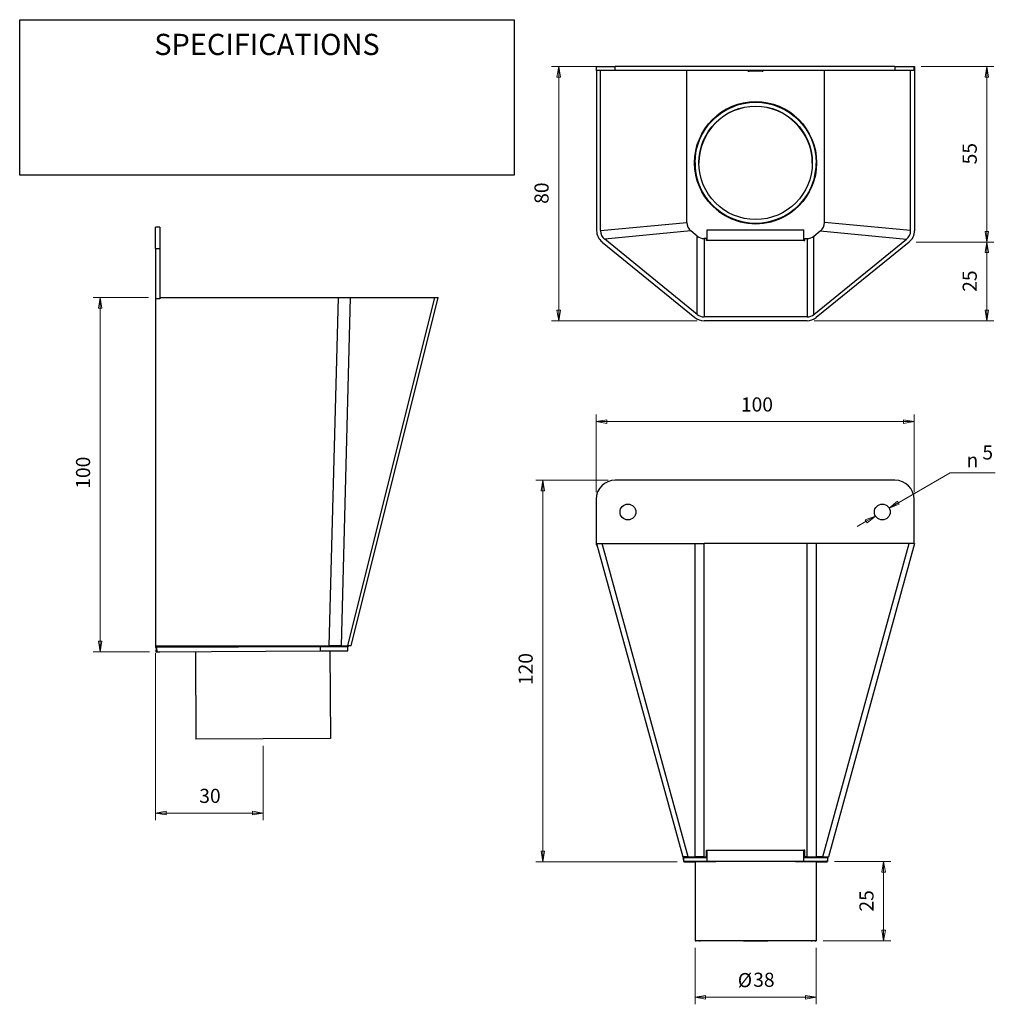
# Model space of a CAD drawing. Units: millimetres. Extents: x 5 to 143, y 11 to 151.
import ezdxf

# ---------------------------------------------------------------- set-up
doc = ezdxf.new("R2010")
doc.units = ezdxf.units.MM
for name, color, linetype, lineweight in [('Dimensions(DATA)', 7, 'Continuous', 18), ('Sketch Geometry(ISO)', 7, 'Continuous', 25), ('Symbols(ISO)', 7, 'Continuous', 25), ('Visible Edges(DATA)', 7, 'Continuous', 25), ('Visible Tangent Edges(DATA)', 7, 'Continuous', 25)]:
    doc.layers.add(name, color=color, linetype=linetype, lineweight=lineweight)
doc.styles.add('DATA layout', font='ARIAL.TTF')
doc.styles.add('Text Style40', font='AIGDT___.TTF')

# ---------------------------------------------------------------- blocks, each defined once
blk = doc.blocks.new('Specification_1')
at = {"layer": 'Sketch Geometry(ISO)'}
for p, q in [((-35, 11), (35, 11)), ((-35, -11), (-35, 11)), ((35, 11), (35, -11)), ((35, -11), (-35, -11))]:
    blk.add_line(p, q, dxfattribs=at)
at = {"layer": 'Symbols(ISO)', "color": 250, "insert": (0, 7.5), "char_height": 3, "width": 34.939, "attachment_point": 5, "style": 'DATA layout'}
blk.add_mtext('\\fArial|b0|i0;SPECIFICATIONS', dxfattribs=at)

msp = doc.modelspace()

# ---------------------------------------------------------------- linework, layer by layer
at = {"layer": 'Dimensions(DATA)', "color": 250, "linetype": 'Continuous', "lineweight": 18}
for p, q in [((88.01, 144.11), (80.01, 144.11)), ((81.01, 144.11), (80.76, 142.61)), ((81.01, 142.61), (81.01, 144.11)), ((81.26, 142.61), (81.01, 144.11)), ((132.31, 144.11), (142.61, 144.11)), ((141.61, 144.11), (141.36, 142.61)), ((141.61, 142.61), (141.61, 144.11)), ((141.86, 142.61), (141.61, 144.11)), ((80.76, 142.61), (81.26, 142.61)), ((81.01, 142.61), (81.01, 109.61)), ((141.36, 142.61), (141.86, 142.61)), ((141.61, 142.61), (141.61, 120.77)), ((141.36, 120.77), (141.61, 119.27)), ((141.86, 120.77), (141.36, 120.77)), ((141.61, 120.77), (141.61, 119.27)), ((141.61, 119.27), (141.86, 120.77)), ((131.61, 119.27), (142.61, 119.27)), ((131.61, 119.27), (142.61, 119.27)), ((141.61, 119.27), (141.36, 117.77)), ((141.61, 117.77), (141.61, 119.27)), ((141.86, 117.77), (141.61, 119.27)), ((141.36, 117.77), (141.86, 117.77)), ((141.61, 117.77), (141.61, 109.61)), ((22.97, 111.42), (15.12, 111.42)), ((16.12, 111.42), (15.87, 109.92)), ((16.12, 109.92), (16.12, 111.42)), ((16.37, 109.92), (16.12, 111.42)), ((15.87, 109.92), (16.37, 109.92)), ((16.12, 109.92), (16.12, 62.77)), ((80.76, 109.61), (81.01, 108.11)), ((81.26, 109.61), (80.76, 109.61)), ((81.01, 109.61), (81.01, 108.11)), ((81.01, 108.11), (81.26, 109.61)), ((141.36, 109.61), (141.61, 108.11)), ((141.86, 109.61), (141.36, 109.61)), ((141.61, 109.61), (141.61, 108.11)), ((141.61, 108.11), (141.86, 109.61)), ((100.6, 108.11), (80.01, 108.11)), ((117.16, 108.11), (142.61, 108.11)), ((86.31, 83.85), (86.31, 94.85)), ((131.31, 83.85), (131.31, 94.85)), ((87.81, 94.1), (86.31, 93.85)), ((87.81, 93.85), (86.31, 93.85)), ((86.31, 93.85), (87.81, 93.6)), ((87.81, 93.6), (87.81, 94.1)), ((87.81, 93.85), (129.81, 93.85)), ((131.31, 93.85), (129.81, 94.1)), ((129.81, 94.1), (129.81, 93.6)), ((129.81, 93.85), (131.31, 93.85)), ((129.81, 93.6), (131.31, 93.85)), ((127.79, 81.61), (136.41, 86.59)), ((136.41, 86.59), (142.81, 86.59)), ((88.01, 85.55), (77.76, 85.55)), ((78.76, 85.55), (78.51, 84.05)), ((78.76, 84.05), (78.76, 85.55)), ((79.01, 84.05), (78.76, 85.55)), ((78.51, 84.05), (79.01, 84.05)), ((78.76, 84.05), (78.76, 33.05)), ((128.96, 82.58), (127.79, 81.61)), ((129.09, 82.36), (127.79, 81.61)), ((129.21, 82.14), (128.96, 82.58)), ((127.79, 81.61), (129.21, 82.14)), ((124.54, 79.73), (123.24, 78.98)), ((125.84, 80.48), (124.41, 79.95)), ((124.41, 79.95), (124.66, 79.52)), ((124.54, 79.73), (125.84, 80.48)), ((124.66, 79.52), (125.84, 80.48)), ((15.87, 62.77), (16.12, 61.27)), ((16.37, 62.77), (15.87, 62.77)), ((16.12, 62.77), (16.12, 61.27)), ((16.12, 61.27), (16.37, 62.77)), ((23.12, 61.27), (15.12, 61.27)), ((23.97, 61.12), (23.97, 37.44)), ((39.17, 47.94), (39.17, 37.44)), ((25.47, 38.69), (23.97, 38.44)), ((25.47, 38.44), (23.97, 38.44)), ((23.97, 38.44), (25.47, 38.19)), ((25.47, 38.19), (25.47, 38.69)), ((25.47, 38.44), (37.67, 38.44)), ((39.17, 38.44), (37.67, 38.69)), ((37.67, 38.69), (37.67, 38.19)), ((37.67, 38.44), (39.17, 38.44)), ((37.67, 38.19), (39.17, 38.44)), ((78.51, 33.05), (78.76, 31.55)), ((79.01, 33.05), (78.51, 33.05)), ((78.76, 33.05), (78.76, 31.55)), ((78.76, 31.55), (79.01, 33.05)), ((97.76, 31.55), (77.76, 31.55)), ((120.04, 31.56), (128, 31.56)), ((127, 31.56), (126.75, 30.06)), ((127, 30.06), (127, 31.56)), ((127.25, 30.06), (127, 31.56)), ((126.75, 30.06), (127.25, 30.06)), ((127, 21.86), (127, 30.06)), ((126.75, 21.86), (127, 20.36)), ((127.25, 21.86), (126.75, 21.86)), ((127, 21.86), (127, 20.36)), ((127, 20.36), (127.25, 21.86)), ((118.45, 20.36), (128, 20.36)), ((100.31, 19.36), (100.31, 11.36)), ((117.45, 19.36), (117.45, 11.36)), ((101.81, 12.61), (100.31, 12.36)), ((101.81, 12.11), (101.81, 12.61)), ((117.45, 12.36), (115.95, 12.61)), ((115.95, 12.61), (115.95, 12.11)), ((101.81, 12.36), (100.31, 12.36)), ((100.31, 12.36), (101.81, 12.11)), ((101.81, 12.36), (115.95, 12.36)), ((115.95, 12.36), (117.45, 12.36)), ((115.95, 12.11), (117.45, 12.36))]:
    msp.add_line(p, q, dxfattribs=at)
at = {"layer": 'Dimensions(DATA)', "color": 250, "linetype": 'Continuous', "lineweight": 18, "flags": 128}
for points in [[(81.26, 142.61), (81.01, 144.11)], [(141.86, 142.61), (141.61, 144.11)], [(141.36, 120.77), (141.61, 119.27)], [(141.86, 117.77), (141.61, 119.27)], [(16.37, 109.92), (16.12, 111.42)], [(80.76, 109.61), (81.01, 108.11)], [(141.36, 109.61), (141.61, 108.11)], [(87.81, 94.1), (86.31, 93.85)], [(129.81, 93.6), (131.31, 93.85)], [(79.01, 84.05), (78.76, 85.55)], [(128.96, 82.58), (127.79, 81.61)], [(124.66, 79.52), (125.84, 80.48)], [(15.87, 62.77), (16.12, 61.27)], [(25.47, 38.69), (23.97, 38.44)], [(37.67, 38.19), (39.17, 38.44)], [(78.51, 33.05), (78.76, 31.55)], [(127.25, 30.06), (127, 31.56)], [(126.75, 21.86), (127, 20.36)], [(101.81, 12.61), (100.31, 12.36)], [(115.95, 12.11), (117.45, 12.36)]]:
    msp.add_lwpolyline(points, dxfattribs=at)
at = {"layer": 'Dimensions(DATA)', "color": 250}
for points in [[(81.26, 142.61), (81.01, 144.11), (80.76, 142.61), (81.26, 142.61)], [(141.86, 142.61), (141.61, 144.11), (141.36, 142.61), (141.86, 142.61)], [(141.36, 120.77), (141.61, 119.27), (141.86, 120.77), (141.36, 120.77)], [(141.86, 117.77), (141.61, 119.27), (141.36, 117.77), (141.86, 117.77)], [(16.37, 109.92), (16.12, 111.42), (15.87, 109.92), (16.37, 109.92)], [(80.76, 109.61), (81.01, 108.11), (81.26, 109.61), (80.76, 109.61)], [(141.36, 109.61), (141.61, 108.11), (141.86, 109.61), (141.36, 109.61)], [(87.81, 94.1), (86.31, 93.85), (87.81, 93.6), (87.81, 94.1)], [(129.81, 93.6), (131.31, 93.85), (129.81, 94.1), (129.81, 93.6)], [(79.01, 84.05), (78.76, 85.55), (78.51, 84.05), (79.01, 84.05)], [(128.96, 82.58), (127.79, 81.61), (129.21, 82.14), (128.96, 82.58)], [(124.66, 79.52), (125.84, 80.48), (124.41, 79.95), (124.66, 79.52)], [(15.87, 62.77), (16.12, 61.27), (16.37, 62.77), (15.87, 62.77)], [(25.47, 38.69), (23.97, 38.44), (25.47, 38.19), (25.47, 38.69)], [(37.67, 38.19), (39.17, 38.44), (37.67, 38.69), (37.67, 38.19)], [(78.51, 33.05), (78.76, 31.55), (79.01, 33.05), (78.51, 33.05)], [(127.25, 30.06), (127, 31.56), (126.75, 30.06), (127.25, 30.06)], [(126.75, 21.86), (127, 20.36), (127.25, 21.86), (126.75, 21.86)], [(101.81, 12.61), (100.31, 12.36), (101.81, 12.11), (101.81, 12.61)], [(115.95, 12.11), (117.45, 12.36), (115.95, 12.61), (115.95, 12.11)]]:
    msp.add_solid(points, dxfattribs=at)
at = {"layer": 'Visible Edges(DATA)'}
for p, q in [((86.31, 144.11), (89.01, 144.11)), ((86.31, 144.11), (86.31, 143.57)), ((89.01, 143.57), (86.31, 143.57)), ((86.38, 143.57), (86.38, 120.87)), ((86.94, 120.88), (86.94, 143.57)), ((128.61, 144.11), (89.01, 144.11)), ((128.61, 143.57), (89.01, 143.57)), ((99.14, 122.04), (99.14, 143.57)), ((118.62, 122.04), (118.62, 143.57)), ((128.61, 144.11), (131.31, 144.11)), ((131.31, 143.57), (128.61, 143.57)), ((130.82, 120.88), (130.82, 143.57)), ((131.31, 143.57), (131.31, 144.11)), ((131.31, 144.11), (131.38, 144.11)), ((131.38, 144.11), (131.38, 120.87)), ((109.8, 143.44), (107.96, 143.44)), ((100.31, 130.48), (100.31, 130.42)), ((117.45, 130.48), (117.45, 130.42)), ((23.97, 118.37), (23.97, 121.37)), ((24.57, 121.37), (23.97, 121.37)), ((24.57, 121.37), (24.57, 118.37)), ((100.63, 120.11), (99.72, 120.85)), ((102.04, 119.49), (102.04, 121.01)), ((115.72, 119.49), (115.72, 121.01)), ((117.13, 120.11), (118.04, 120.85)), ((87.15, 119.27), (100.29, 108.58)), ((100.63, 109.01), (87.52, 119.68)), ((101.93, 119.76), (101.6, 119.76)), ((101.93, 119.49), (101.93, 119.76)), ((102.04, 119.49), (101.93, 119.49)), ((115.72, 119.49), (115.83, 119.49)), ((115.83, 119.76), (116.16, 119.76)), ((115.83, 119.49), (115.83, 119.76)), ((117.13, 109.01), (130.25, 119.68)), ((130.61, 119.27), (117.47, 108.58)), ((23.97, 118.37), (23.97, 111.21)), ((24.57, 118.37), (24.57, 111.21)), ((24.57, 111.21), (23.97, 111.21)), ((23.97, 111.21), (23.97, 62.12)), ((24.57, 111.42), (49.78, 111.42)), ((49.78, 111.42), (51.57, 111.42)), ((51.57, 111.42), (63.45, 111.42)), ((51.64, 62.12), (63.97, 111.42)), ((63.45, 111.42), (63.97, 111.42)), ((116.16, 108.66), (101.6, 108.66)), ((116.16, 108.11), (101.6, 108.11)), ((128.61, 85.55), (89.01, 85.55)), ((86.31, 82.85), (86.31, 76.4)), ((131.31, 76.59), (131.31, 82.85)), ((86.31, 76.4), (86.42, 76.43)), ((86.38, 76.59), (98.58, 32.22)), ((86.38, 76.59), (87.15, 76.59)), ((87.15, 76.59), (100.29, 76.59)), ((100.29, 76.59), (101.6, 76.59)), ((116.16, 76.59), (101.6, 76.59)), ((117.47, 76.59), (116.16, 76.59)), ((130.61, 76.59), (117.47, 76.59)), ((131.38, 76.59), (119.18, 32.22)), ((131.38, 76.59), (130.61, 76.59)), ((23.97, 62.12), (23.97, 61.87)), ((23.97, 62.12), (48.49, 62.12)), ((23.97, 61.87), (24.11, 61.87)), ((24.02, 61.87), (24.02, 61.62)), ((24.02, 61.62), (24.02, 61.52)), ((24.02, 61.27), (24.02, 61.52)), ((47.29, 61.98), (24.11, 61.87)), ((24.11, 61.87), (24.12, 61.27)), ((24.12, 61.27), (47.29, 61.38)), ((24.57, 61.88), (24.57, 62.12)), ((47.29, 61.98), (51.16, 62)), ((47.29, 61.38), (47.29, 61.98)), ((47.29, 61.38), (51.16, 61.4)), ((50.27, 62.12), (48.49, 62.12)), ((48.64, 61.39), (48.7, 48.99)), ((50.27, 62.12), (51.12, 62.12)), ((51.64, 62.12), (51.12, 62.12)), ((51.16, 61.4), (51.16, 62)), ((24.02, 61.27), (24.57, 61.27)), ((24.57, 61.28), (24.57, 61.27)), ((29.59, 61.3), (29.65, 48.9)), ((48.7, 48.99), (29.65, 48.9)), ((99.35, 32.22), (98.58, 32.22)), ((98.72, 32.09), (98.62, 32.09)), ((98.72, 31.73), (98.62, 32.09)), ((98.72, 31.56), (98.72, 32.1)), ((99.17, 32.1), (99.14, 32.22)), ((99.35, 32.22), (100.29, 32.22)), ((101.6, 32.22), (100.29, 32.22)), ((101.6, 32.22), (101.93, 32.22)), ((101.93, 32.22), (101.93, 33.17)), ((101.93, 33.17), (102.04, 33.17)), ((102.04, 32.06), (102.04, 33.17)), ((115.83, 33.17), (115.72, 33.17)), ((115.72, 32.06), (115.72, 33.17)), ((115.83, 32.22), (115.83, 33.17)), ((116.16, 32.22), (115.83, 32.22)), ((116.16, 32.22), (117.47, 32.22)), ((118.41, 32.22), (117.47, 32.22)), ((118.44, 32.22), (118.4, 32.1)), ((118.41, 32.22), (119.18, 32.22)), ((119.04, 32.1), (119.04, 31.56)), ((119.04, 32.09), (119.14, 32.09)), ((119.04, 31.73), (119.14, 32.09)), ((98.79, 31.46), (98.76, 31.55)), ((100.31, 31.46), (98.79, 31.46)), ((100.31, 31.52), (100.31, 20.36)), ((102.04, 31.57), (102.04, 32.06)), ((102.04, 31.56), (102.04, 31.57)), ((115.72, 31.57), (115.72, 32.06)), ((115.72, 31.56), (115.72, 31.57)), ((117.45, 31.52), (117.45, 20.36)), ((118.97, 31.46), (117.45, 31.46)), ((118.97, 31.46), (119, 31.55))]:
    msp.add_line(p, q, dxfattribs=at)
for centre in [(90.81, 81.05), (126.81, 81.05)]:
    msp.add_circle(centre, 1.12, dxfattribs=at)
for centre, radius, start, end in [((89.01, 82.85), 2.7, 90, 180), ((128.61, 82.85), 2.7, 0, 90), ((49.63, 63.74), 1.75, 270.2659, 291.9729), ((49.63, 63.74), 2.35, 310.7159, 316.3233)]:
    msp.add_arc(centre, radius, start, end, dxfattribs=at)
for centre, major_axis, ratio, start_param, end_param in [((107.96, 143.66), (-0.205, -0.094), 0.999993, 0, 1.14093), ((109.8, 143.66), (0.225, 0), 0.999989, 4.712389, 5.853319), ((108.88, 130.47), (8.64, 0), 0.999989, 0, 3.141303), ((108.88, 130.42), (8.03, 0), 0.999989, 0.00338, 3.138213), ((108.88, 130.42), (-8.57, 0), 0.999989, 0, 3.141593), ((100.78, 122.05), (-1.63, -0.16), 0.963897, 6.191462, 7.057441), ((116.99, 122.05), (1.63, -0.16), 0.963897, 5.508929, 6.374908), ((88.57, 120.89), (-2.18, -0.21), 0.963897, 6.191462, 7.057441), ((88.57, 120.89), (-1.63, -0.16), 0.963897, 6.191462, 7.057441), ((101.6, 121.38), (0, -1.62), 0.970143, 5.614959, 6.283185), ((116.16, 121.38), (0, -1.62), 0.970143, 0, 0.668226), ((129.19, 120.89), (1.63, -0.16), 0.963897, 5.508929, 6.374908), ((129.19, 120.89), (2.18, -0.21), 0.963897, 5.508929, 6.374908), ((101.68, 122.6), (-2.96, 0), 0.999989, 1.655064, 1.693264), ((101.68, 122.59), (-2.96, 0), 0.999989, 1.655064, 1.693264), ((116.08, 122.6), (2.96, 0), 0.999989, 4.589921, 4.628121), ((116.08, 122.59), (2.96, 0), 0.999989, 4.589921, 4.628121), ((101.6, 110.29), (0, -1.62), 0.970143, 5.614959, 6.283185), ((116.16, 110.29), (0, -1.62), 0.970143, 0, 0.668226), ((101.6, 110.29), (0, -2.18), 0.970143, 5.614959, 6.283185), ((116.16, 110.29), (0, -2.18), 0.970143, 0, 0.668226), ((101.68, 32.1), (-2.96, 0), 0.004641, 4.589921, 6.283185), ((116.08, 32.1), (2.96, 0), 0.004641, 0, 1.693264), ((101.68, 31.56), (-2.96, 0), 0.004641, 4.589921, 6.461837), ((108.88, 31.52), (-8.64, 0), 0.004641, 3.016511, 6.408267), ((116.08, 31.56), (2.96, 0), 0.004641, 6.104534, 7.97645)]:
    msp.add_ellipse(centre, major_axis=major_axis, ratio=ratio, start_param=start_param, end_param=end_param, dxfattribs=at)
for centre, major_axis, ratio in [((108.88, 130.48), (-8.64, 0), 0.999989), ((108.88, 130.48), (-8.57, 0), 0.999989), ((108.88, 130.48), (8.03, 0), 0.999989), ((108.88, 20.36), (-8.57, 0), 0.004641), ((108.88, 20.36), (-8.03, 0), 0.004641)]:
    msp.add_ellipse(centre, major_axis=major_axis, ratio=ratio, dxfattribs=at)
at = {"layer": 'Visible Tangent Edges(DATA)'}
for p, q in [((89.01, 143.57), (89.01, 144.11)), ((128.61, 144.11), (128.61, 143.57)), ((86.94, 120.88), (99.14, 122.04)), ((130.82, 120.88), (118.62, 122.04)), ((99.72, 120.85), (87.52, 119.68)), ((100.63, 109.01), (100.63, 120.11)), ((102.04, 121.01), (115.72, 121.01)), ((117.13, 109.01), (117.13, 120.11)), ((118.04, 120.85), (130.25, 119.68)), ((101.6, 119.76), (101.6, 108.66)), ((115.72, 119.49), (102.04, 119.49)), ((116.16, 119.76), (116.16, 108.66)), ((23.97, 118.37), (24.57, 118.37)), ((49.78, 111.42), (48.49, 62.12)), ((50.27, 62.12), (51.57, 111.42)), ((63.45, 111.42), (51.12, 62.12)), ((99.35, 32.22), (87.15, 76.59)), ((100.29, 76.59), (100.29, 32.22)), ((101.6, 32.22), (101.6, 76.59)), ((116.16, 32.22), (116.16, 76.59)), ((117.47, 76.59), (117.47, 32.22)), ((118.41, 32.22), (130.61, 76.59)), ((24.02, 61.62), (24.12, 61.62)), ((24.12, 61.52), (24.02, 61.52)), ((102.04, 33.17), (115.72, 33.17)), ((115.72, 31.56), (102.04, 31.56))]:
    msp.add_line(p, q, dxfattribs=at)

# ---------------------------------------------------------------- block references
msp.add_blockref('Specification_1', (39.73, 139.74))

# ---------------------------------------------------------------- texts
at = {"layer": 'Dimensions(DATA)', "color": 250, "char_height": 2, "attachment_point": 7, "rotation": 90, "style": 'DATA layout'}
for s, insert in [('55', (140.81, 130.26)), ('80', (80.21, 124.67)), ('25', (140.81, 112.22)), ('100', (15.32, 84.34)), ('120', (77.96, 56.54)), ('25', (126.2, 24.49))]:
    msp.add_mtext(s, dxfattribs=dict(at, insert=insert))
at = {"layer": 'Dimensions(DATA)', "color": 250, "char_height": 2, "attachment_point": 7}
for s, insert, style in [('100', (106.8, 94.65), 'DATA layout'), ('5', (140.98, 87.86), 'DATA layout'), ('\\fAIGDT|b0|i0|p0;n', (138.73, 87.39), 'Text Style40'), ('30', (30.14, 39.24), 'DATA layout'), ('Ø', (106.36, 13.16), 'DATA layout'), ('38', (108.54, 13.21), 'DATA layout')]:
    msp.add_mtext(s, dxfattribs=dict(at, insert=insert, style=style))

doc.saveas('drawing.dxf')
